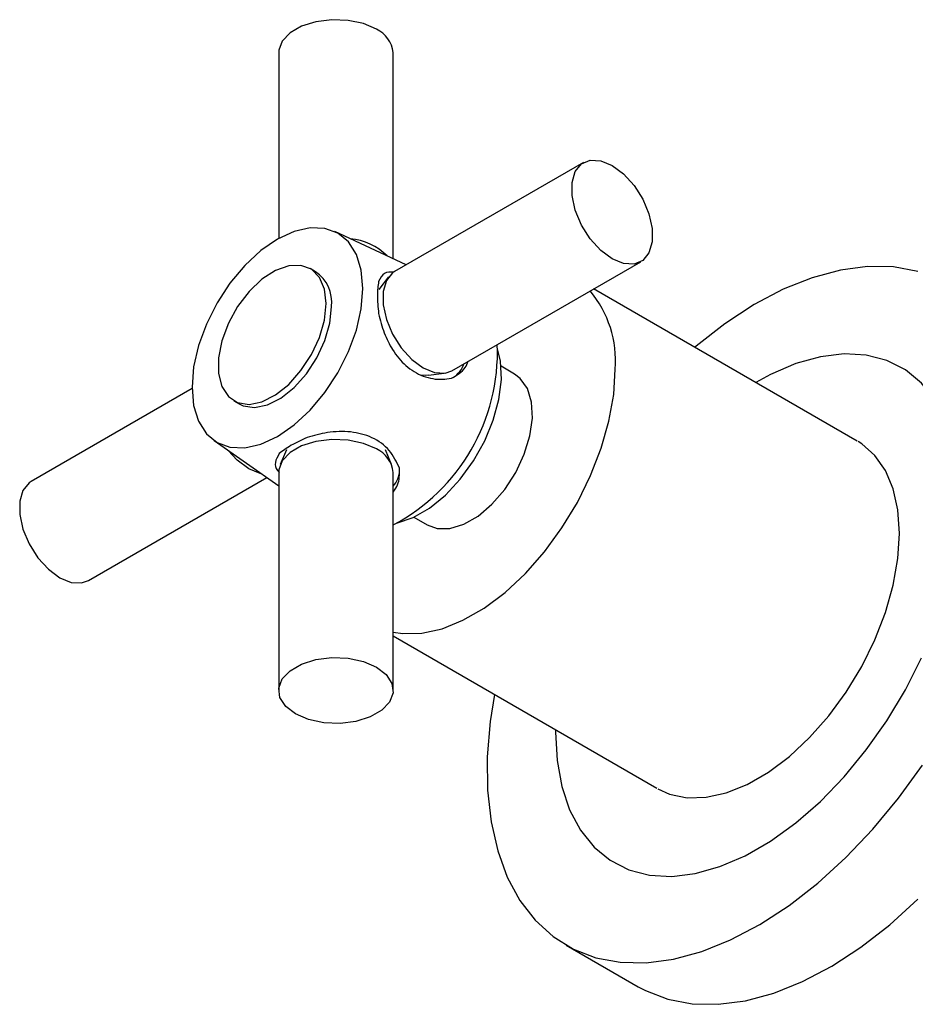
# Model space of a CAD drawing. Units: millimetres. Extents: x 3 to 2496, y 5 to 2495.
# Drawn here: x 1967 to 2037, y 501 to 578 of the extents above; entities that cross this region are included whole.
import ezdxf

# ---------------------------------------------------------------- set-up
doc = ezdxf.new("R2010")
doc.units = ezdxf.units.MM

msp = doc.modelspace()

# ---------------------------------------------------------------- linework, layer by layer
at = {"color": 7, "linetype": 'Continuous', "lineweight": 25}
for p, q in [((1987.284, 575.774), (1987.284, 561.171)), ((1996.284, 559.574), (1996.284, 575.774)), ((2011.242, 567.135), (1996.393, 558.563)), ((1997.313, 559.094), (1991.691, 561.715)), ((1990.187, 558.555), (1989.763, 558.8)), ((2000.892, 550.768), (2015.742, 559.34)), ((1995.926, 558.147), (1995.167, 557.147)), ((2032.751, 545.242), (2012.035, 557.201)), ((2005.815, 550.515), (2004.767, 551.12)), ((1999.054, 550.414), (2000.299, 550.572)), ((1980.471, 549.371), (1967.826, 542.071)), ((1983.763, 548.408), (1984.188, 548.163)), ((1982.204, 545.281), (1987.284, 541.723)), ((1987.896, 544.554), (1987.41, 543.397)), ((1996.157, 543.397), (1995.671, 544.554)), ((1987.284, 542.785), (1987.284, 525.638)), ((1996.284, 525.638), (1996.284, 542.785)), ((1972.325, 534.277), (1986.353, 542.375)), ((1997.918, 539.255), (1998.965, 538.65)), ((1996.284, 529.922), (2017.002, 517.962)), ((2009.877, 505.62), (2015.534, 502.355))]:
    msp.add_line(p, q, dxfattribs=at)
at = {"color": 7, "linetype": 'Continuous', "lineweight": 25, "flags": 128}
for points in [[(1994.966, 577.61), (1993.94, 578.054), (1992.74, 578.312), (1991.463, 578.365), (1990.211, 578.208), (1989.087, 577.853), (1988.181, 577.33), (1987.567, 576.681), (1987.295, 575.959), (1987.284, 575.774)], [(2013.492, 559.563), (2012.595, 560.23), (2011.771, 561.14), (2011.087, 562.22), (2010.597, 563.382), (2010.342, 564.533), (2010.342, 565.579), (2010.597, 566.435), (2011.087, 567.032), (2011.771, 567.322), (2012.595, 567.281), (2013.492, 566.912), (2014.388, 566.246), (2015.212, 565.336), (2015.897, 564.256), (2016.386, 563.093), (2016.641, 561.942), (2016.641, 560.896), (2016.386, 560.04), (2015.897, 559.443), (2015.212, 559.153), (2014.388, 559.194), (2013.492, 559.563)], [(1987.187, 561.116), (1985.877, 560.211), (1984.617, 559.042), (1983.455, 557.654), (1982.437, 556.102), (1981.602, 554.444), (1980.981, 552.745), (1980.599, 551.069), (1980.47, 549.481), (1980.599, 548.042), (1980.981, 546.808), (1981.602, 545.825), (1982.437, 545.132), (1983.455, 544.755), (1984.617, 544.708), (1985.877, 544.994), (1987.187, 545.602), (1988.498, 546.508), (1989.758, 547.676), (1990.919, 549.064), (1991.937, 550.616), (1992.773, 552.274), (1993.394, 553.973), (1993.776, 555.649), (1993.905, 557.237), (1993.776, 558.676), (1993.394, 559.91), (1992.773, 560.893), (1991.937, 561.586), (1990.919, 561.963), (1989.758, 562.01), (1988.498, 561.724), (1987.187, 561.116)], [(1991.006, 556.053), (1990.872, 557.195), (1990.481, 558.11), (1989.856, 558.743), (1989.036, 559.053), (1988.074, 559.02), (1987.03, 558.647), (1985.968, 557.958), (1984.957, 556.994), (1984.059, 555.818), (1983.331, 554.502), (1982.818, 553.13), (1982.554, 551.788), (1982.554, 550.56), (1982.818, 549.523), (1983.331, 548.743), (1984.059, 548.268), (1984.957, 548.128), (1985.968, 548.333), (1987.03, 548.868), (1988.074, 549.701), (1989.036, 550.78), (1989.856, 552.036), (1990.481, 553.39), (1990.872, 554.758), (1991.006, 556.053)], [(2037.533, 558.567), (2035.618, 558.926), (2033.577, 558.966), (2031.435, 558.684), (2029.215, 558.085), (2026.944, 557.175), (2024.65, 555.966), (2022.358, 554.471), (2020.095, 552.708), (2019.983, 552.613)], [(1996.393, 558.563), (1996.238, 558.46), (1995.748, 557.863), (1995.493, 557.006), (1995.493, 555.961), (1995.748, 554.81), (1996.238, 553.647), (1996.922, 552.567), (1997.746, 551.657), (1998.642, 550.991), (1999.539, 550.622), (2000.363, 550.581), (2000.892, 550.768)], [(1984.188, 548.163), (1984.483, 548.023), (1985.381, 547.883), (1986.392, 548.088), (1987.454, 548.623), (1988.498, 549.456), (1989.461, 550.535), (1990.28, 551.791), (1990.905, 553.145), (1991.297, 554.513), (1991.43, 555.808)], [(1996.582, 538.799), (1996.617, 538.806), (1997.864, 539.23), (1999.138, 539.965), (2000.385, 540.981), (2001.555, 542.237), (2002.6, 543.68), (2003.478, 545.252), (2004.151, 546.889), (2004.593, 548.523), (2004.786, 550.088), (2004.722, 551.519), (2004.494, 552.505)], [(2040.857, 540.746), (2040.731, 542.976), (2040.357, 545.026), (2039.74, 546.864), (2038.889, 548.46), (2037.818, 549.79), (2036.545, 550.833), (2035.088, 551.571), (2033.472, 551.994), (2031.721, 552.095), (2029.863, 551.872), (2027.928, 551.329), (2025.946, 550.474), (2024.786, 549.84)], [(1996.284, 530.222), (1997.034, 530.108), (1998.534, 530.14), (2000.124, 530.491), (2001.77, 531.155), (2003.435, 532.116), (2005.08, 533.353), (2006.671, 534.838), (2008.171, 536.537), (2009.546, 538.414), (2010.766, 540.426), (2011.804, 542.528), (2012.636, 544.673), (2013.244, 546.813), (2013.615, 548.901), (2013.739, 550.889)], [(1999.054, 550.414), (1998.809, 550.402), (1998.522, 550.43)], [(1998.965, 538.65), (1999.729, 538.373), (2000.734, 538.37), (2001.828, 538.703), (2002.952, 539.352), (2004.047, 540.283), (2005.052, 541.446), (2005.913, 542.778), (2006.585, 544.208), (2007.03, 545.657), (2007.226, 547.049), (2007.16, 548.308), (2006.838, 549.366), (2006.275, 550.166), (2005.815, 550.515)], [(1994.966, 544.622), (1993.94, 545.065), (1992.74, 545.324), (1991.463, 545.376), (1990.211, 545.219), (1989.087, 544.865), (1988.181, 544.342), (1987.567, 543.693), (1987.295, 542.971), (1987.284, 542.785)], [(2036.084, 537.99), (2035.959, 539.835), (2035.589, 541.495), (2034.981, 542.933), (2034.149, 544.118), (2033.111, 545.021), (2032.821, 545.201)], [(1984.925, 543.072), (1984.028, 543.738), (1983.321, 544.498)], [(1985.913, 542.683), (1985.821, 542.703), (1984.925, 543.072)], [(1967.826, 542.071), (1967.671, 541.968), (1967.181, 541.371), (1966.926, 540.515), (1966.926, 539.469), (1967.181, 538.318), (1967.671, 537.156), (1968.355, 536.076), (1969.179, 535.166), (1970.075, 534.499), (1970.972, 534.131), (1971.796, 534.09), (1972.325, 534.277)], [(2017.073, 517.921), (2018.003, 517.498), (2019.378, 517.209), (2020.878, 517.241), (2022.469, 517.592), (2024.115, 518.256), (2025.779, 519.217), (2027.425, 520.454), (2029.016, 521.938), (2030.515, 523.638), (2031.891, 525.515), (2033.111, 527.527), (2034.149, 529.628), (2034.981, 531.774), (2035.589, 533.914), (2035.959, 536.002), (2036.084, 537.99)], [(1988.602, 523.801), (1987.834, 524.393), (1987.386, 525.086), (1987.295, 525.823), (1987.567, 526.546), (1988.181, 527.195), (1989.087, 527.718), (1990.211, 528.072), (1991.463, 528.229), (1992.74, 528.176), (1993.94, 527.918), (1994.966, 527.475), (1995.733, 526.883), (1996.181, 526.19), (1996.272, 525.453), (1996, 524.73), (1995.386, 524.081), (1994.48, 523.558), (1993.356, 523.204), (1992.105, 523.047), (1990.827, 523.099), (1989.627, 523.358), (1988.602, 523.801)], [(2009.038, 522.559), (2009.037, 522.376), (2009.162, 520.146), (2009.537, 518.096), (2010.154, 516.258), (2011.005, 514.662), (2012.075, 513.332), (2013.349, 512.289), (2014.806, 511.55), (2016.422, 511.127), (2018.173, 511.027), (2020.03, 511.25), (2021.966, 511.793), (2023.948, 512.648), (2025.946, 513.802), (2027.928, 515.235), (2029.863, 516.926), (2031.721, 518.848), (2033.472, 520.97), (2035.088, 523.259), (2036.545, 525.68), (2037.818, 528.193)], [(2004.234, 525.332), (2003.907, 523.201), (2003.683, 520.432)], [(2003.683, 520.432), (2003.708, 517.794), (2003.98, 515.318), (2004.498, 513.033), (2005.255, 510.965), (2006.241, 509.139), (2007.446, 507.577), (2008.856, 506.296), (2010.453, 505.313), (2012.22, 504.637), (2014.134, 504.277), (2016.175, 504.238), (2018.318, 504.52), (2020.537, 505.119), (2022.808, 506.028), (2025.103, 507.238), (2027.395, 508.733), (2029.657, 510.496), (2031.864, 512.507), (2033.988, 514.741), (2036.006, 517.173), (2037.893, 519.775)], [(2015.534, 502.355), (2016.11, 502.047), (2017.876, 501.371), (2019.791, 501.012), (2021.832, 500.972), (2023.975, 501.254), (2026.194, 501.853), (2028.465, 502.763), (2030.76, 503.972), (2033.052, 505.467), (2035.314, 507.23), (2037.521, 509.241)]]:
    msp.add_lwpolyline(points, dxfattribs=at)
at = {"color": 7, "linetype": 'Continuous', "lineweight": 25}
for centre, radius, start, end in [((1994.068, 575.575), 2.224, 5.11548, 66.20466), ((1992.546, 556.574), 4.581, 44.77685, 85.24073), ((1988.563, 556.166), 2.889, 352.89125, 55.79657), ((2005.116, 551.533), 8.647, 355.735, 39.64817), ((1989.118, 552.245), 15.361, 297.80553, 2.19225), ((1999.953, 551.945), 1.99, 301.77269, 341.56156), ((1994.068, 542.587), 2.224, 5.11548, 66.20466), ((1994.795, 543.01), 1.989, 318.42973, 358.22425)]:
    msp.add_arc(centre, radius, start, end, dxfattribs=at)
for points, knots in [([(1996.349, 558.531), (1996.077, 558.532), (1995.527, 558.534), (1995.269, 558.037), (1995.138, 557.785)], [0, 0, 0, 0, 0.493449, 1, 1, 1, 1]), ([(1995.138, 557.785), (1995.09, 557.441), (1994.993, 556.745), (1995.089, 555.762), (1995.138, 555.265)], [0, 0, 0, 0, 0.494752, 1, 1, 1, 1]), ([(1995.138, 555.265), (1995.268, 554.751), (1995.52, 553.752), (1996.242, 552.314), (1997.254, 551.083), (1998.627, 550.259), (1999.905, 550.034), (2000.629, 550.146), (2000.862, 550.182)], [0, 0, 0, 0, 0.167698, 0.325651, 0.511255, 0.707297, 0.905849, 1, 1, 1, 1]), ([(2000.862, 550.182), (2001.276, 550.417), (2001.861, 550.749), (2002.113, 551.342), (2002.187, 551.516)], [0, 0, 0, 0, 0.708073, 1, 1, 1, 1]), ([(1996.776, 543.104), (1996.548, 543.595), (1996.093, 544.577), (1994.687, 545.591), (1992.981, 546.037), (1991.173, 545.987), (1990.043, 545.669), (1989.512, 545.52)], [0, 0, 0, 0, 0.212934, 0.425877, 0.628582, 0.825521, 1, 1, 1, 1]), ([(1989.512, 545.52), (1989.067, 545.318), (1988.166, 544.911), (1987.61, 544.478), (1987.329, 544.26)], [0, 0, 0, 0, 0.494752, 1, 1, 1, 1]), ([(1987.329, 544.26), (1987.196, 544.028), (1986.939, 543.579), (1987.028, 543.101), (1987.28, 542.83), (1987.322, 542.785)], [0, 0, 0, 0, 0.470001, 0.912687, 1, 1, 1, 1]), ([(1996.284, 541.238), (1996.36, 541.335), (1996.689, 541.751), (1996.792, 542.439), (1996.779, 542.977), (1996.776, 543.104)], [0, 0, 0, 0, 0.188081, 0.80778, 1, 1, 1, 1])]:
    msp.add_open_spline(points, degree=3, knots=knots, dxfattribs=at)

doc.saveas('drawing.dxf')
